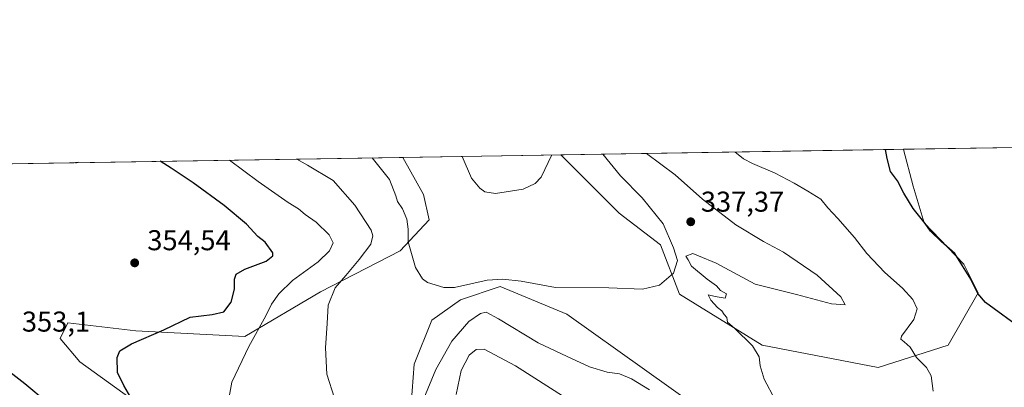
# Model space of a CAD drawing. Units: metres. Extents: x 611562 to 615032, y 4685369 to 4687738.
# Drawn here: x 611883 to 612227, y 4687610 to 4687738 of the extents above; entities that cross this region are included whole.
import ezdxf

# ---------------------------------------------------------------- set-up
doc = ezdxf.new("R2010")
doc.units = ezdxf.units.M
doc.header["$MEASUREMENT"] = 0
for name, color, linetype, lineweight in [('Arbolado forestal CxS', 92, 'Continuous', 0), ('Comarca CxS', 21, 'Continuous', 0), ('Comunidad Autónoma CxS', 142, 'Continuous', 0), ('Cultivos herbáceos CxS', 92, 'Continuous', 0), ('Curva de nivel maestra', 30, 'Continuous', 30), ('Curva de nivel normal', 30, 'Continuous', 0), ('Municipio CxS', 4, 'Continuous', 0), ('Prado CxS', 92, 'Continuous', 0), ('Provincia CxS', 1, 'Continuous', 0), ('Punto de cota en terreno', 7, 'Continuous', 0), ('Rótulo de punto de cota en terreno', 7, 'Continuous', 0)]:
    doc.layers.add(name, color=color, linetype=linetype, lineweight=lineweight)
doc.styles.add('Style-Arial', font='txt')

# ---------------------------------------------------------------- blocks, each defined once
blk = doc.blocks.new('*U13')
at = {"layer": 'Cultivos herbáceos CxS', "color": 92, "linetype": 'Continuous', "lineweight": 0}
for points in [[(612128.4341000002, 4687596.377699999, 338.0105999999942), (612074.0976, 4687635.122500001, 336.6339000000008), (612050.8026999999, 4687644.7227, 335.4994000000006), (612036.8976999996, 4687640.070900001, 335.6057000000001), (612026.8397000004, 4687632.9341, 336.5108999999939), (612020.7144999999, 4687617.5965, 338.2145000000019), (612019.6495000003, 4687603.6043, 339.5295000000042)], [(611928.8693000004, 4687600.3621, 349.5197999999946), (611903.8327000003, 4687618.4165, 351.8190999999933), (611896.9458999997, 4687626.575300001, 351.9502999999968), (611899.6630999995, 4687632.010299999, 351.8564000000042), (611923.4357000003, 4687629.2927, 351.1771000000008), (611961.4716999996, 4687627.2531, 346.8190999999933), (611987.9622, 4687642.885700001, 342.1668999999966), (612015.8101000005, 4687657.158100001, 336.372199999998), (612025.9981000006, 4687668.0327, 333.5176999999967), (612023.9612999996, 4687676.868899999, 333.2197000000015), (612016.7999999998, 4687689.857600001, 333.3043000000035), (612071.9918999998, 4687690.749600001, 330.0954000000056), (612092.3903999999, 4687670.3507, 332.835699999996), (612106.8284999998, 4687659.244100001, 334.4569999999949), (612113.4921000004, 4687642.029300001, 335.1030000000028), (612142.3685, 4687624.2587, 334.6261999999988), (612182.9064999997, 4687616.4835, 331.4817999999942), (612207.3404999999, 4687624.2577, 327.8546000000061), (612217.8916999997, 4687642.582900001, 324.8776000000071), (612212.8938999996, 4687652.578500001, 324.8340000000026), (612199.0110999999, 4687667.016899999, 324.7862000000023), (612195.1242000004, 4687679.7893, 324.0926999999938), (612191.7922999999, 4687692.5615, 323.8781000000017), (612191.8224, 4687692.6863, 323.8620999999985), (612262.0011, 4687693.820499999, 318.9746000000014)]]:
    blk.add_polyline3d(points, dxfattribs=at)
blk = doc.blocks.new('5PATER')
at = {"layer": 'Prado CxS', "linetype": 'Continuous', "lineweight": 0}
h = blk.add_hatch(color=51, dxfattribs=at)
edge = h.paths.add_edge_path()
edge.add_ellipse((0, 0), major_axis=(-0.1095731443231308, -0.1110710700762829), ratio=0.9994222409660322, start_angle=0, end_angle=360)

msp = doc.modelspace()

# ---------------------------------------------------------------- linework, layer by layer
at = {"layer": 'Arbolado forestal CxS', "color": 92, "linetype": 'Continuous', "lineweight": 0, "extrusion": (0.05193386115885438, 0.0008393548292517417, 0.9986501737588612), "elevation": 36051.54754384051, "flags": 128}
msp.add_lwpolyline([(4677187.6204019, -686799.1304564428), (4677187.6204019, -686919.1385960254)], dxfattribs=at)
at = {"layer": 'Arbolado forestal CxS', "color": 92, "linetype": 'Continuous', "lineweight": 0, "extrusion": (0.1009491089837549, 0.001631596695670687, 0.99489025288602), "elevation": 69762.57112439304, "flags": 128}
msp.add_lwpolyline([(4677187.227771162, -683985.5229288547), (4677187.227771162, -684144.4991113555)], dxfattribs=at)
at = {"layer": 'Arbolado forestal CxS', "color": 92, "linetype": 'Continuous', "lineweight": 0}
for points in [[(612071.9918000001, 4687690.749700001, 330.0954000000056), (612092.3903999999, 4687670.3507, 332.835699999996), (612106.8284999998, 4687659.244100001, 334.4569999999949), (612113.4921000004, 4687642.029300001, 335.1030000000028), (612142.3685, 4687624.2587, 334.6261999999988), (612182.9064999997, 4687616.4835, 331.4817999999942), (612207.3404999999, 4687624.2577, 327.8546000000061), (612217.8916999997, 4687642.582900001, 324.8776000000071), (612212.8938999996, 4687652.578500001, 324.8340000000026), (612199.0110999999, 4687667.016899999, 324.7862000000023), (612195.1242000004, 4687679.7893, 324.0926999999938), (612191.7922999999, 4687692.5615, 323.8781000000017), (612191.8224999999, 4687692.6864, 323.8620999999985)], [(611858.6568, 4687687.301700001, 349.3549000000057), (612016.7999999998, 4687689.857600001, 333.3043000000035), (612023.9612999996, 4687676.868899999, 333.2197000000015), (612025.9981000006, 4687668.0327, 333.5176999999967), (612015.8101000005, 4687657.158100001, 336.372199999998), (611987.9622, 4687642.885700001, 342.1668999999966), (611961.4716999996, 4687627.2531, 346.8190999999933), (611923.4357000003, 4687629.2927, 351.1771000000008), (611899.6630999995, 4687632.010299999, 351.8564000000042), (611896.9458999997, 4687626.575300001, 351.9502999999968), (611903.8327000003, 4687618.4165, 351.8190999999933), (611928.8693000004, 4687600.3621, 349.5197999999946)], [(612016.7999999998, 4687689.8577, 333.3043000000035), (612023.9612999996, 4687676.868899999, 333.2197000000015), (612025.9981000006, 4687668.0327, 333.5176999999967), (612015.8101000005, 4687657.158100001, 336.372199999998), (611987.9622, 4687642.885700001, 342.1668999999966), (611961.4716999996, 4687627.2531, 346.8190999999933), (611923.4357000003, 4687629.2927, 351.1771000000008), (611899.6630999995, 4687632.010299999, 351.8564000000042), (611896.9458999997, 4687626.575300001, 351.9502999999968), (611903.8327000003, 4687618.4165, 351.8190999999933), (611928.8693000004, 4687600.3621, 349.5197999999946)], [(612019.6495000003, 4687603.6043, 339.5295000000042), (612020.7144999999, 4687617.5965, 338.2145000000019), (612026.8397000004, 4687632.9341, 336.5108999999939), (612036.8976999996, 4687640.070900001, 335.6057000000001), (612050.8026999999, 4687644.7227, 335.4994000000006), (612074.0976, 4687635.122500001, 336.6339000000008), (612128.4341000002, 4687596.377699999, 338.0105999999942)], [(612019.6495000003, 4687603.6043, 339.5295000000042), (612020.7144999999, 4687617.5965, 338.2145000000019), (612026.8397000004, 4687632.9341, 336.5108999999939), (612036.8976999996, 4687640.070900001, 335.6057000000001), (612050.8026999999, 4687644.7227, 335.4994000000006), (612074.0976, 4687635.122500001, 336.6339000000008), (612128.4341000002, 4687596.377699999, 338.0105999999942)]]:
    msp.add_polyline3d(points, dxfattribs=at)
msp.add_polyline3d([(612071.9918999998, 4687690.749600001, 330.0954000000056), (612191.8224, 4687692.6863, 323.8620999999985), (612191.7922999999, 4687692.5615, 323.8781000000017), (612195.1242000004, 4687679.7893, 324.0926999999938), (612199.0110999999, 4687667.016899999, 324.7862000000023), (612212.8938999996, 4687652.578500001, 324.8340000000026), (612217.8916999997, 4687642.582900001, 324.8776000000071), (612207.3404999999, 4687624.2577, 327.8546000000061), (612182.9064999997, 4687616.4835, 331.4817999999942), (612142.3685, 4687624.2587, 334.6261999999988), (612113.4921000004, 4687642.029300001, 335.1030000000028), (612106.8284999998, 4687659.244100001, 334.4569999999949), (612092.3903999999, 4687670.3507, 332.835699999996)], close=True, dxfattribs=at)
at = {"layer": 'Comarca CxS', "color": 21, "linetype": 'Continuous', "lineweight": 0, "flags": 128}
msp.add_lwpolyline([(614011.1010917962, 4685408.288615015), (611598.3800008303, 4685369.29998314), (611561.5600008301, 4687682.499983113), (612778.9327400859, 4687702.175181229), (613673.3610790484, 4687716.630946665), (614786.5653435399, 4687734.622572187), (614994.3000008564, 4687737.979983115), (615032.2500008575, 4685424.789983141)], close=True, dxfattribs=at)
at = {"layer": 'Comunidad Autónoma CxS', "color": 142, "linetype": 'Continuous', "lineweight": 0, "flags": 128}
msp.add_lwpolyline([(614011.1010917962, 4685408.288615015), (611598.3800008303, 4685369.29998314), (611561.5600008301, 4687682.499983113), (612778.9327400859, 4687702.175181229), (613673.3610790484, 4687716.630946665), (614786.5653435399, 4687734.622572187), (614994.3000008564, 4687737.979983115), (615032.2500008575, 4685424.789983141)], close=True, dxfattribs=at)
at = {"layer": 'Cultivos herbáceos CxS', "color": 92, "linetype": 'Continuous', "lineweight": 0, "extrusion": (0.06945725790531145, 0.001122540341486883, 0.99758429680276), "elevation": 48106.36919011375, "flags": 128}
msp.add_lwpolyline([(4677187.893137415, -686178.4338076698), (4677187.893137415, -686248.7916359449)], dxfattribs=at)
at = {"layer": 'Cultivos herbáceos CxS', "color": 92, "linetype": 'Continuous', "lineweight": 0, "extrusion": (0.0580276267602934, 0.0009378304264657183, 0.9983145371107541), "elevation": 40242.88314769269, "flags": 128}
msp.add_lwpolyline([(4677187.760395505, -686510.0436135965), (4677187.760395505, -686565.3359144061)], dxfattribs=at)
at = {"layer": 'Cultivos herbáceos CxS', "color": 92, "linetype": 'Continuous', "lineweight": 0}
for points in [[(612071.9918000001, 4687690.749700001, 330.0954000000056), (612092.3903999999, 4687670.3507, 332.835699999996), (612106.8284999998, 4687659.244100001, 334.4569999999949), (612113.4921000004, 4687642.029300001, 335.1030000000028), (612142.3685, 4687624.2587, 334.6261999999988), (612182.9064999997, 4687616.4835, 331.4817999999942), (612207.3404999999, 4687624.2577, 327.8546000000061), (612217.8916999997, 4687642.582900001, 324.8776000000071), (612212.8938999996, 4687652.578500001, 324.8340000000026), (612199.0110999999, 4687667.016899999, 324.7862000000023), (612195.1242000004, 4687679.7893, 324.0926999999938), (612191.7922999999, 4687692.5615, 323.8781000000017), (612191.8224999999, 4687692.6864, 323.8620999999985)], [(612016.7999999998, 4687689.8577, 333.3043000000035), (612023.9612999996, 4687676.868899999, 333.2197000000015), (612025.9981000006, 4687668.0327, 333.5176999999967), (612015.8101000005, 4687657.158100001, 336.372199999998), (611987.9622, 4687642.885700001, 342.1668999999966), (611961.4716999996, 4687627.2531, 346.8190999999933), (611923.4357000003, 4687629.2927, 351.1771000000008), (611899.6630999995, 4687632.010299999, 351.8564000000042), (611896.9458999997, 4687626.575300001, 351.9502999999968), (611903.8327000003, 4687618.4165, 351.8190999999933), (611928.8693000004, 4687600.3621, 349.5197999999946)], [(612019.6495000003, 4687603.6043, 339.5295000000042), (612020.7144999999, 4687617.5965, 338.2145000000019), (612026.8397000004, 4687632.9341, 336.5108999999939), (612036.8976999996, 4687640.070900001, 335.6057000000001), (612050.8026999999, 4687644.7227, 335.4994000000006), (612074.0976, 4687635.122500001, 336.6339000000008), (612128.4341000002, 4687596.377699999, 338.0105999999942)]]:
    msp.add_polyline3d(points, dxfattribs=at)
at = {"layer": 'Curva de nivel maestra', "color": 30, "linetype": 'Continuous', "lineweight": 30, "flags": 128}
for points, elevation in [([(612233.8600000005, 4687629.420100001), (612220.4600000001, 4687639.1601), (612217.7999999998, 4687642.3101), (612215.3300000001, 4687647.3301), (612212.4500000002, 4687651.960100001), (612209.75, 4687656.280099999), (612204.9199999999, 4687660.5001), (612201.1900000004, 4687664.100099999), (612199.2999999998, 4687666.780099999), (612195.1299999999, 4687671.9901), (612191.8399999999, 4687677.360099999), (612189.6399999997, 4687681.700099999), (612187.1799999997, 4687684.950099999), (612186.0499999998, 4687689.4801), (612185.5193999996, 4687692.5844)], 325), ([(611903.2549000002, 4687688.022500001), (611902.6200000001, 4687687.920100001), (611902.3414000003, 4687688.0077)], 350), ([(611921.6100000005, 4687605.9801), (611919.25, 4687610.1501), (611916.9699999997, 4687614.6601), (611916.8700000001, 4687619.890100001), (611917.7800000003, 4687622.220100001), (611921.8700000001, 4687624.720100001), (611933.1600000003, 4687629.640100001), (611942.3399999999, 4687634.0601), (611950.0300000003, 4687634.960100001), (611954.1500000004, 4687635.940099999), (611956.7599999999, 4687639.220100001), (611957.8499999996, 4687643.7501), (611957.8799999999, 4687647.270099999), (611958.4699999997, 4687649.0801), (611961.5499999998, 4687650.800100001), (611968.9199999999, 4687653.640100001), (611971.3200000003, 4687655.460100001), (611971.3499999996, 4687656.520099999), (611968.5800000001, 4687660.210100001), (611966.0199999996, 4687662.220100001), (611962.0899999999, 4687666.5701), (611954.3200000003, 4687673.0001), (611943.4500000002, 4687681.0101), (611935.7300000006, 4687686.130100001), (611931.9056000002, 4687688.485500001)], 350), ([(611874.9900000002, 4687618.210100001), (611884.5899999999, 4687610.8201), (611900.2300000006, 4687597.800100001)], 350)]:
    msp.add_lwpolyline(points, dxfattribs=dict(at, elevation=elevation))
at = {"layer": 'Curva de nivel normal', "color": 30, "linetype": 'Continuous', "lineweight": 0, "flags": 128}
for points, elevation in [([(611955.29, 4687602.3201), (611956.9199999999, 4687611.2501), (611962.9000000004, 4687623.790100001), (611968.8600000005, 4687634.4901), (611970.8200000003, 4687638.590100001), (611973.3399999999, 4687642.1601), (611978.1799999997, 4687646.790100001), (611987.2000000002, 4687653.3101), (611991.1399999997, 4687657.200099999), (611992.3300000001, 4687659.960100001), (611991.0300000003, 4687662.7401), (611986.4900000002, 4687667.2301), (611982.5499999998, 4687669.890100001), (611980.2199999997, 4687671.840100001), (611976.7100000001, 4687674.130100001), (611966.1799999997, 4687681.380100001), (611956.1298000002, 4687688.877)], 345), ([(611992.7999999998, 4687605.700099999), (611990.2199999997, 4687614.120100001), (611989.7400000002, 4687623.3101), (611990.2599999999, 4687631.8301), (611990.6699999999, 4687638.270099999), (611993.0599999996, 4687644.2401), (611996.7999999998, 4687648.5701), (612001.5300000003, 4687654.120100001), (612005.5499999998, 4687659.5701), (612006.2999999998, 4687662.4101), (612005.6500000004, 4687664.4801), (611999.9400000004, 4687673.130100001), (611992.3399999999, 4687681.800100001), (611983.3899999997, 4687687.1601), (611979.6595999999, 4687689.257300001)], 340), ([(612086.6513999999, 4687690.986500001), (612092.8700000001, 4687683.4301), (612100.4400000004, 4687675.7601), (612107.7000000002, 4687666.6801), (612111.3399999999, 4687658.300100001), (612112.7300000006, 4687653.880100001), (612111.3600000005, 4687649.370100001), (612106.4199999999, 4687645.1501), (612100.4900000002, 4687643.800100001), (612088.7999999998, 4687644.270099999), (612070.1699999999, 4687644.340100001), (612058.1600000003, 4687646.640100001), (612051.7000000002, 4687647.280099999), (612046.2599999999, 4687647.0001), (612034.8499999996, 4687644.380100001), (612031.1100000005, 4687644.420100001), (612025.3799999999, 4687646.130100001), (612023.5599999996, 4687647.4101), (612021.1799999997, 4687651.360099999), (612018.5899999999, 4687660.3201), (612018.5599999996, 4687664.800100001), (612018.1399999997, 4687668.300100001), (612016.5999999996, 4687671.880100001), (612014.9100000003, 4687674.420100001), (612014.2800000003, 4687676.390100001), (612012.0300000003, 4687682.120100001), (612006.0192, 4687689.683300001)], 335), ([(612037.4370999997, 4687690.191099999), (612040.79, 4687682.590100001), (612043.6399999997, 4687679.050100001), (612045.4000000004, 4687677.850099999), (612049.1299999999, 4687677.2301), (612058.8600000005, 4687678.770099999), (612063.0499999998, 4687680.770099999), (612065.1200000001, 4687682.9801), (612068.8861999996, 4687690.6994)], 330), ([(612146.9600000001, 4687605.1501), (612143.0800000001, 4687612.4001), (612141.6799999997, 4687617.050100001), (612141.29, 4687620.170100001), (612138.9699999997, 4687624.040100001), (612132.6900000004, 4687630.120100001), (612130.2999999998, 4687632.220100001), (612129.9699999997, 4687633.890100001), (612129.0199999996, 4687634.940099999), (612128.2999999998, 4687636.220100001), (612126.7699999996, 4687637.370100001), (612124.4400000004, 4687639.920100001), (612123.5099999999, 4687641.8201), (612125.9400000004, 4687641.200099999), (612129.4199999999, 4687640.6801), (612129.9000000004, 4687642.1501), (612127.7699999996, 4687643.360099999), (612126.3700000001, 4687644.960100001), (612123.0800000001, 4687647.3301), (612117.6399999997, 4687651.9001), (612116.5099999999, 4687654.090100001), (612115.7300000006, 4687655.360099999), (612118.0999999996, 4687656.2401), (612120.1600000003, 4687655.450099999), (612126.2300000006, 4687652.840100001), (612139.9400000004, 4687645.610099999), (612154.3600000005, 4687641.940099999), (612166.5700000003, 4687638.700099999), (612171.3499999996, 4687638.380100001), (612169.8600000005, 4687641.1801), (612161.6299999999, 4687648.7301), (612149.7800000003, 4687656.690099999), (612142.8399999999, 4687660.420100001), (612133.1399999997, 4687666.3301), (612121.4500000002, 4687675.2401), (612111.9400000004, 4687683.7401), (612101.9307000004, 4687691.2334)], 335), ([(612132.8728999998, 4687691.7335), (612133.4299999997, 4687691.370100001), (612135.7999999998, 4687689.4001), (612138.9699999997, 4687687.7401), (612146.8700000001, 4687684.300100001), (612153.5, 4687680.880100001), (612158.3399999999, 4687678.040100001), (612162.8600000005, 4687675.3101), (612165.2599999999, 4687672.220100001), (612168.8399999999, 4687668.530099999), (612174.5899999999, 4687661.840100001), (612178.9000000004, 4687656.300100001), (612185.2400000002, 4687649.610099999), (612191.4299999997, 4687644.1501), (612195.0899999999, 4687640.200099999), (612196.5999999996, 4687636.940099999), (612195.4000000004, 4687633.2401), (612191.1200000001, 4687627.360099999), (612190.8700000001, 4687626.290100001), (612192.0599999996, 4687625.380100001), (612194.0599999996, 4687623.5601), (612196.3600000005, 4687619.940099999), (612199.7999999998, 4687616.460100001), (612201.4900000002, 4687613.470100001), (612202.1299999999, 4687608.120100001)], 330), ([(612102.9500000002, 4687608.6501), (612096.7100000001, 4687612.440099999), (612092.4699999997, 4687614.170100001), (612088.2199999997, 4687614.800100001), (612082, 4687616.610099999), (612074.1500000004, 4687620.220100001), (612064.1100000005, 4687625.0601), (612050.2400000002, 4687633.4801), (612045.9100000003, 4687635.7401), (612043.8399999999, 4687635.280099999), (612039.7999999998, 4687632.520099999), (612033.8700000001, 4687625.6601), (612028.2699999996, 4687615.690099999), (612024.0300000003, 4687605.610099999)], 340), ([(612091.54, 4687594.440099999), (612056.0800000001, 4687616.9901), (612045.1600000003, 4687622.870100001), (612042.3600000005, 4687622.670100001), (612039.9800000006, 4687620.7601), (612037.0800000001, 4687615.3301), (612035.4100000003, 4687606.970100001)], 345)]:
    msp.add_lwpolyline(points, dxfattribs=dict(at, elevation=elevation))
at = {"layer": 'Municipio CxS', "color": 4, "linetype": 'Continuous', "lineweight": 0, "flags": 128}
msp.add_lwpolyline([(611598.3800008303, 4685369.29998314), (611561.5600008301, 4687682.499983113), (612778.9327400859, 4687702.175181229)], dxfattribs=at)
at = {"layer": 'Provincia CxS', "color": 1, "linetype": 'Continuous', "lineweight": 0, "flags": 128}
msp.add_lwpolyline([(614011.1010917962, 4685408.288615015), (611598.3800008303, 4685369.29998314), (611561.5600008301, 4687682.499983113), (612778.9327400859, 4687702.175181229), (613673.3610790484, 4687716.630946665), (614786.5653435399, 4687734.622572187), (614994.3000008564, 4687737.979983115), (615032.2500008575, 4685424.789983141)], close=True, dxfattribs=at)

# ---------------------------------------------------------------- block references
at = {"layer": 'Cultivos herbáceos CxS', "color": 92, "linetype": 'Continuous', "lineweight": 0}
msp.add_blockref('*U13', (0, 0), dxfattribs=at)
at = {"layer": 'Punto de cota en terreno', "color": 7, "linetype": 'Continuous', "lineweight": 0, "xscale": 10, "yscale": 10, "zscale": 10}
for p in [(612117.3899999997, 4687667.359999999, 337.3699999999953), (611923, 4687653, 354.5399999999936)]:
    msp.add_blockref('5PATER', p, dxfattribs=at)

# ---------------------------------------------------------------- texts
at = {"layer": 'Rótulo de punto de cota en terreno', "color": 7, "linetype": 'Continuous', "lineweight": 0, "style": 'Style-Arial'}
for s, p in [('337,37', (612120.9177999999, 4687670.887800001)), ('354,54', (611927.4096999997, 4687657.409700001)), ('353,1', (611883.5678000003, 4687628.967800001))]:
    msp.add_text(s, height=7.000000000000002, dxfattribs=at).set_placement(p)

doc.saveas('drawing.dxf')
